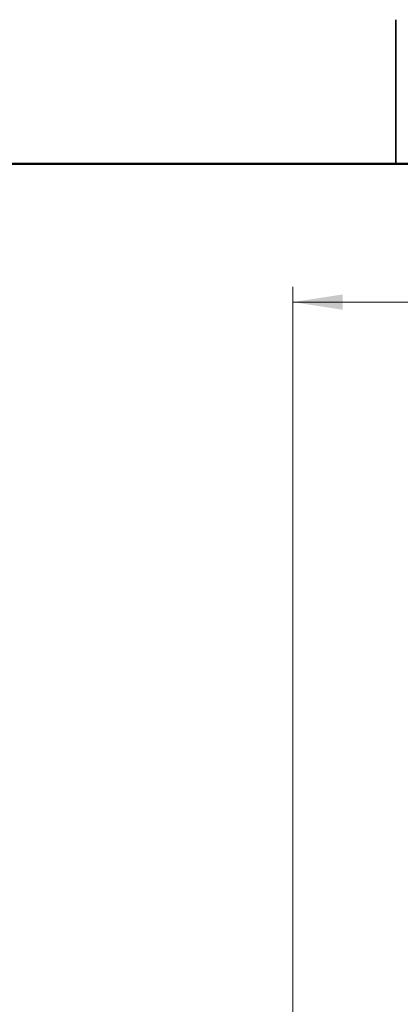
# Model space of a CAD drawing. Units: inches. Extents: x 0.1 to 14.1, y 0.1 to 9.1.
# Drawn here: x 6.3 to 7.1, y 6.9 to 9.1 of the extents above; entities that cross this region are included whole.
import ezdxf

# ---------------------------------------------------------------- set-up
doc = ezdxf.new("R2010")
doc.units = ezdxf.units.IN
doc.header["$LTSCALE"] = 0.833333
doc.header["$MEASUREMENT"] = 0
doc.styles.add('SLDTEXTSTYLE0', font='TXT', dxfattribs={"width": 0.75})
doc.dimstyles.new('SLDDIMSTYLE4', dxfattribs={"dimtxt": 0.114829, "dimasz": 0.108333, "dimexe": 0, "dimexo": 0.0625, "dimgap": 0.028707, "dimtad": 1, "dimrnd": 1e-09, "dimzin": 12, "dimdsep": 46, "dimtxsty": 'SLDTEXTSTYLE0', "dimsah": 1, "dimcen": 0.09, "dimadec": 0, "dimazin": 3, "dimtfac": 1, "dimtofl": 0, "dimtmove": 0, "dimatfit": 3, "dimfxl": 0, "dimfrac": 2, "dimtolj": 1, "dimtzin": 12, "dimarcsym": 0})

# ---------------------------------------------------------------- blocks, each defined once
blk = doc.blocks.new('_D_5')
at = {"color": 7, "linetype": 'Continuous', "lineweight": 18}
for p, q in [((6.86, 6.5676), (6.86, 8.4831)), ((10.0384, 6.6153), (10.0384, 8.4831)), ((10.0384, 8.4503), (6.86, 8.4503))]:
    blk.add_line(p, q, dxfattribs=at)
for points in [[(6.86, 8.4503), (6.9683, 8.4337), (6.9683, 8.467)], [(10.0384, 8.4503), (9.9301, 8.467), (9.9301, 8.4337)]]:
    blk.add_solid(points, dxfattribs=at)
at = {"color": 7, "linetype": 'Continuous', "lineweight": 18, "insert": (8.3155, 8.5984), "char_height": 0.11483, "attachment_point": 1, "rotation": 0, "style": 'SLDTEXTSTYLE0'}
blk.add_mtext('3.18', dxfattribs=at)

msp = doc.modelspace()

# ---------------------------------------------------------------- linework, layer by layer
at = {"color": 7, "linetype": 'Continuous', "lineweight": 25}
for p, q in [((7.0833, 9.0625), (7.0833, 8.75)), ((7.0833, 8.75), (7.0833, 9.0625))]:
    msp.add_line(p, q, dxfattribs=at)
at = {"color": 7, "linetype": 'Continuous', "lineweight": 50}
msp.add_line((0.4167, 8.75), (13.75, 8.75), dxfattribs=at)

# ---------------------------------------------------------------- dimensions: what is measured, and where the dimension line sits
at = {"color": 7, "linetype": 'Continuous', "lineweight": 18}
dim = msp.add_linear_dim(base=(6.86, 8.4503), p1=(10.0384, 6.5825), p2=(6.86, 6.5348), angle=0, dimstyle='SLDDIMSTYLE4', dxfattribs=at)
dim.commit()
dim.dimension.update_dxf_attribs({"geometry": '_D_5', "text_midpoint": (8.464, 8.4503), "dimtype": 160})

doc.saveas('drawing.dxf')
